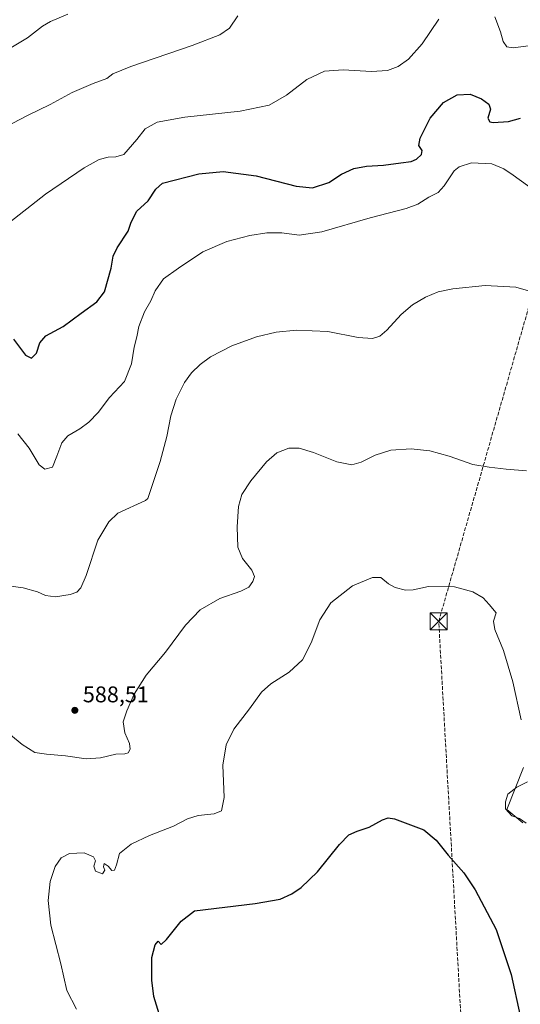
# Model space of a CAD drawing. Units: metres. Extents: x 607592 to 611045, y 4720014 to 4722381.
# Drawn here: x 607976 to 608197, y 4721535 to 4721970 of the extents above; entities that cross this region are included whole.
import ezdxf

# ---------------------------------------------------------------- set-up
doc = ezdxf.new("R2010")
doc.units = ezdxf.units.M
doc.header["$MEASUREMENT"] = 0
doc.linetypes.add('DGN Style 3', pattern=[2.307223, 1.648017, -0.659207])
for name, color, linetype, lineweight in [('Arbolado forestal CxS', 92, 'Continuous', 0), ('Conducción de hidrocarburos lineal', 6, 'DGN Style 3', 0), ('Cultivos herbáceos CxS', 92, 'Continuous', 0), ('Curva de nivel maestra', 30, 'Continuous', 30), ('Curva de nivel normal', 30, 'Continuous', 0), ('Provincia CxS', 1, 'Continuous', 0), ('Punto de cota en terreno', 7, 'Continuous', 0), ('Rótulo de punto de cota en terreno', 7, 'Continuous', 0), ('Torre de tendido puntual', 7, 'Continuous', 0)]:
    doc.layers.add(name, color=color, linetype=linetype, lineweight=lineweight)
doc.styles.add('Style-Arial', font='txt')

# ---------------------------------------------------------------- blocks, each defined once
blk = doc.blocks.new('*U11')
at = {"layer": 'Cultivos herbáceos CxS', "color": 92, "linetype": 'Continuous', "lineweight": 0}
blk.add_polyline3d([(608198.3493, 4721639.8127, 579.3169), (608190.8675, 4721621.2961, 579.4795), (608197.9301, 4721615.4077, 580.0785)], dxfattribs=at)
blk = doc.blocks.new('5PATER')
at = {"layer": 'Punto de cota en terreno', "linetype": 'Continuous', "lineweight": 0}
h = blk.add_hatch(color=51, dxfattribs=at)
edge = h.paths.add_edge_path()
edge.add_ellipse((0, 0), major_axis=(-0.11, -0.111), ratio=0.999422, start_angle=0, end_angle=360)
blk = doc.blocks.new('5TTEND')
at = {"layer": 'Provincia CxS', "color": 7, "linetype": 'Continuous', "lineweight": 0}
for p, q in [((-0.375, 0.3754), (0.375, -0.3746)), ((0.372, 0.3784), (-0.372, -0.3776))]:
    blk.add_line(p, q, dxfattribs=at)
at = {"layer": 'Provincia CxS', "color": 7, "linetype": 'Continuous', "lineweight": 0, "flags": 128}
blk.add_lwpolyline([(-0.375, -0.3746), (0.375, -0.3746), (0.375, 0.3754), (-0.375, 0.3754), (-0.372, -0.3776)], dxfattribs=at)

msp = doc.modelspace()

# ---------------------------------------------------------------- linework, layer by layer
at = {"layer": 'Arbolado forestal CxS', "color": 92, "linetype": 'Continuous', "lineweight": 0}
for points in [[(608197.9301, 4721615.4077, 580.0785), (608190.8675, 4721621.2961, 579.4795), (608198.3493, 4721639.8127, 579.3169)], [(608198.3493, 4721639.8127, 579.3169), (608190.8675, 4721621.2961, 579.4795), (608197.9301, 4721615.4077, 580.0785)]]:
    msp.add_polyline3d(points, dxfattribs=at)
at = {"layer": 'Conducción de hidrocarburos lineal', "color": 6, "linetype": 'DGN Style 3', "lineweight": 0}
msp.add_polyline3d([(609174.6286, 4720038.2297, 551.2693), (609150.235, 4720336.3738, 569.2729), (609144.1187, 4720416.6288, 579.5111), (609089.1129, 4720509.3338, 583.1599), (609051.3788, 4720607.6034, 580.6186), (608999.2558, 4720752.9922, 583.6517), (608966.6904, 4720862.0027, 578.0134), (608944.2, 4720940.3004, 576.0754), (608803.67, 4721017.77, 575.9075), (608752.7479, 4721045.1357, 579.9794), (608699.0854, 4721076.8429, 574.1704), (608578.7935, 4721139.5492, 578.7588), (608388.3135, 4721244.1886, 572.3041), (608322.7975, 4721279.045, 570.0801), (608309.1973, 4721285.9511, 572.7545), (608252.37, 4721317.3163, 574.7894), (608180.3849, 4721356.2465, 566.2008), (608160.8587, 4721704.4362, 579.3621), (608245.155, 4721998.709, 611.9968), (608265.7926, 4722069.1942, 622.3326), (608294.2174, 4722164.8874, 626.1152)], dxfattribs=at)
at = {"layer": 'Cultivos herbáceos CxS', "color": 92, "linetype": 'Continuous', "lineweight": 0}
msp.add_polyline3d([(608198.3493, 4721639.8127, 579.3169), (608190.8675, 4721621.2961, 579.4795), (608197.9301, 4721615.4077, 580.0785)], dxfattribs=at)
at = {"layer": 'Curva de nivel maestra', "color": 30, "linetype": 'Continuous', "lineweight": 30, "flags": 128}
for points, elevation in [([(607973.11, 4721829.0901), (607978.41, 4721822.0601), (607981.07, 4721820.6201), (607983.32, 4721822.8401), (607984.76, 4721827.5001), (607987.34, 4721830.5001), (607995.08, 4721834.6101), (608003.04, 4721840.6201), (608009.97, 4721845.5201), (608013.28, 4721850.0201), (608016.22, 4721860.3801), (608017.05, 4721865.7701), (608018.85, 4721869.4801), (608023.72, 4721876.8001), (608025.08, 4721880.8001), (608027.58, 4721885.6701), (608032.51, 4721890.1301), (608036.02, 4721895.4101), (608038.85, 4721897.9701), (608054.98, 4721902.0601), (608065.68, 4721903.0901), (608080.3, 4721901.1701), (608097.85, 4721896.6901), (608105.2, 4721895.9701), (608112.34, 4721898.3301), (608118, 4721901.9101), (608123.43, 4721904.4701), (608128.97, 4721905.5101), (608136.49, 4721905.8801), (608144.2, 4721907.0301), (608148.63, 4721907.5401), (608151.08, 4721908.5401), (608153.28, 4721910.6501), (608153.56, 4721912.4001), (608152.09, 4721914.6301), (608152.68, 4721917.8301), (608157.11, 4721926.7201), (608162.96, 4721933.6701), (608168.96, 4721937.0601), (608174.8, 4721937.3201), (608179.74, 4721935.2201), (608183, 4721932.8701), (608183.7, 4721930.7101), (608182.62, 4721926.7301), (608183.36, 4721925.0901), (608184.94, 4721924.7201), (608191.65, 4721925.1801), (608196.96, 4721926.7201)], 600), ([(608037.4, 4721531.0801), (608035.02, 4721538.6801), (608034.14, 4721546.0101), (608034.23, 4721555.9801), (608035.64, 4721561.5601), (608036.92, 4721563.2101), (608038.33, 4721561.6901), (608040.65, 4721563.9201), (608047.16, 4721571.9401), (608052.97, 4721576.5601), (608079.82, 4721579.7801), (608090.82, 4721581.7501), (608095.95, 4721584.0801), (608100.14, 4721586.8501), (608107.28, 4721593.8501), (608117.1, 4721605.8501), (608121.23, 4721610.1401), (608124.92, 4721611.8101), (608130.09, 4721613.5101), (608136, 4721616.7001), (608138.61, 4721617.6101), (608141.38, 4721617.2401), (608154.27, 4721612.3601), (608159.74, 4721607.8401), (608165.09, 4721601.2001), (608171.96, 4721593.2901), (608176.98, 4721585.8601), (608186.23, 4721568.3201), (608192.88, 4721548.4301), (608196.82, 4721530.2401)], 575)]:
    msp.add_lwpolyline(points, dxfattribs=dict(at, elevation=elevation))
at = {"layer": 'Curva de nivel normal', "color": 30, "linetype": 'Continuous', "lineweight": 0, "flags": 128}
for points, elevation in [([(607997.17, 4721972.6601), (607989.38, 4721969.3401), (607985.94, 4721967.2901), (607979.35, 4721962.1601), (607970.39, 4721956.8301)], 615), ([(607969.36, 4721922.6501), (607979.27, 4721927.9501), (607989.27, 4721932.7601), (607999.03, 4721938.0401), (608008.3, 4721942.0801), (608014.3, 4721944.2301), (608016.97, 4721946.2901), (608024.97, 4721949.5301), (608051.97, 4721958.7501), (608064.22, 4721963.5801), (608068.42, 4721966.4301), (608072.2, 4721971.8301)], 610), ([(607969.49, 4721879.2101), (607987.17, 4721893.1901), (608004.3, 4721904.7901), (608010.97, 4721908.4501), (608014.9, 4721909.4401), (608018.36, 4721909.5901), (608021.82, 4721910.6601), (608027.63, 4721917.3001), (608031.29, 4721921.9701), (608036.54, 4721924.8601), (608048.78, 4721927.0701), (608073.22, 4721929.7801), (608086, 4721932.4501), (608093.68, 4721936.9001), (608102.62, 4721943.7201), (608110.49, 4721947.4201), (608118.72, 4721948.0501), (608131.22, 4721947.2601), (608138.18, 4721947.7201), (608142.89, 4721949.5701), (608147.46, 4721952.7101), (608153.48, 4721959.4901), (608160.87, 4721970.4901)], 605), ([(608185.67, 4721971.4901), (608188.17, 4721964.8501), (608189.34, 4721960.5101), (608190.98, 4721958.1501), (608193.76, 4721957.8001), (608200.48, 4721958.7001)], 605), ([(607975.03, 4721787.2301), (607980.01, 4721780.8801), (607984.39, 4721773.6301), (607986.92, 4721771.7101), (607990.37, 4721772.5801), (607992.26, 4721777.4201), (607994.48, 4721783.3401), (607997.03, 4721786.4101), (608002.38, 4721789.4601), (608006.41, 4721792.4101), (608010.49, 4721796.7101), (608015.54, 4721803.3001), (608022.06, 4721810.3201), (608025.2, 4721818.1601), (608026.36, 4721825.5001), (608027.54, 4721830.1701), (608028.38, 4721834.7301), (608030.97, 4721841.1101), (608033.75, 4721846.0601), (608035.72, 4721850.4901), (608039.36, 4721855.7201), (608045.97, 4721860.4601), (608056.67, 4721867.6401), (608067.29, 4721872.2001), (608077.4, 4721874.9301), (608084.92, 4721876.1201), (608091.56, 4721876.0901), (608099.23, 4721875.0901), (608109.29, 4721876.4901), (608130.66, 4721882.7101), (608146.53, 4721886.8001), (608151.66, 4721888.6801), (608156.44, 4721891.7701), (608160.58, 4721893.8601), (608163.29, 4721896.7801), (608167.63, 4721903.4701), (608169.84, 4721905.1801), (608175.29, 4721906.9801), (608184.24, 4721906.6001), (608189.63, 4721904.2901), (608193.74, 4721901.4901), (608213.78, 4721887.1601)], 595), ([(607967.64, 4721720.6101), (607977.43, 4721719.3001), (607983.64, 4721717.4401), (607987.17, 4721715.8901), (607991.67, 4721715.2901), (607998.09, 4721716.2501), (608001, 4721717.3701), (608002.88, 4721719.1801), (608005.17, 4721724.6401), (608010.33, 4721740.2501), (608015.24, 4721748.4001), (608019.21, 4721752.1701), (608031.36, 4721757.8301), (608032.38, 4721758.6401), (608037.9, 4721775.0701), (608040.86, 4721786.1001), (608042.64, 4721795.2301), (608044.98, 4721802.5401), (608048.66, 4721809.9401), (608051.77, 4721814.2801), (608055.58, 4721817.9301), (608060.15, 4721821.2401), (608069.49, 4721826.1501), (608080.36, 4721830.0501), (608089.02, 4721832.1001), (608098.12, 4721833.0101), (608111.88, 4721832.4301), (608125.27, 4721829.8501), (608131.61, 4721829.3501), (608134.79, 4721830.3601), (608137.96, 4721833.0901), (608144.29, 4721839.9101), (608149.29, 4721844.2101), (608154.96, 4721847.5601), (608160.63, 4721849.9801), (608167.14, 4721851.3501), (608181.33, 4721852.7501), (608194.94, 4721852.0401), (608209.83, 4721847.8401)], 590), ([(608199.61, 4721770.8501), (608190.64, 4721771.6201), (608183.16, 4721772.5601), (608175.91, 4721773.6601), (608165.43, 4721777.3701), (608156.91, 4721779.7501), (608148.65, 4721780.7001), (608139.73, 4721780.0801), (608132.82, 4721777.8601), (608126.61, 4721774.6801), (608122.46, 4721773.5501), (608115.87, 4721774.9201), (608105.59, 4721778.9801), (608099.2, 4721780.9901), (608094.63, 4721780.9201), (608089.42, 4721778.9101), (608084.82, 4721774.9101), (608077.87, 4721766.5601), (608073.97, 4721760.4401), (608072.5, 4721755.1701), (608071.8, 4721746.1701), (608072.18, 4721737.2601), (608074.2, 4721732.2401), (608078.32, 4721727.0801), (608079.46, 4721724.2101), (608078.8, 4721722.0301), (608076.98, 4721719.5801), (608073.44, 4721717.7001), (608064.2, 4721714.5901), (608055.59, 4721709.5601), (608049.08, 4721702.7301), (608040.15, 4721690.8701), (608031.65, 4721680.6501), (608026.35, 4721672.2101), (608023.22, 4721664.8401), (608021.5, 4721660.0201), (608022.3, 4721655.1801), (608024.31, 4721650.5201), (608024.58, 4721647.9801), (608023.8, 4721646.4101), (608022.2, 4721645.9501), (608018.24, 4721645.8201), (608011.49, 4721644.1501), (608005.23, 4721643.7101), (607996.14, 4721645.0201), (607987.69, 4721645.8201), (607982.57, 4721646.4601), (607976.92, 4721650.0401), (607971.79, 4721654.3301)], 585), ([(608197.2, 4721660.9801), (608193.58, 4721677.6801), (608189.49, 4721691.6101), (608185.59, 4721700.8401), (608185.12, 4721704.5001), (608186.22, 4721708.1701), (608183.18, 4721711.9401), (608180.47, 4721714.8201), (608175.87, 4721717.5201), (608167.85, 4721719.7301), (608156.29, 4721719.8101), (608149.6, 4721718.3701), (608146.2, 4721718.2501), (608141.6, 4721719.3401), (608138.63, 4721720.9601), (608135.29, 4721723.7601), (608131.63, 4721723.8301), (608122.79, 4721720.0801), (608113.17, 4721712.6401), (608108.34, 4721705.1701), (608104.58, 4721694.9801), (608100.67, 4721687.4001), (608094.81, 4721681.9801), (608086.7, 4721676.8401), (608082.61, 4721673.1701), (608077.33, 4721665.8401), (608070.46, 4721656.8501), (608067.06, 4721649.9601), (608065.6, 4721640.9501), (608066.2, 4721626.6201), (608065.02, 4721620.7301), (608061.77, 4721619.4801), (608054.63, 4721618.7201), (608049.95, 4721617.1501), (608043.76, 4721613.9301), (608033.22, 4721609.7801), (608025.09, 4721606.0801), (608019.84, 4721601.8501), (608018.54, 4721596.8501), (608017.71, 4721594.4601), (608016.56, 4721594.3101), (608014.98, 4721596.2301), (608013.11, 4721597.4701), (608012.78, 4721596.0301), (608013.39, 4721594.5801), (608012.39, 4721592.8801), (608009.38, 4721594.0201), (608008.59, 4721596.2501), (608009.31, 4721598.6301), (608008.45, 4721600.4201), (608004.31, 4721602.2201), (607997.84, 4721601.9401), (607994.19, 4721599.9301), (607991.49, 4721596.1101), (607989.24, 4721589.5501), (607988.36, 4721581.1801), (607989.66, 4721570.2001), (607993.94, 4721553.1701), (607996.72, 4721541.4301), (608000.96, 4721533.1101)], 580), ([(608199.46, 4721615.3201), (608196.6, 4721617.2801), (608193.1, 4721618.5801), (608190.36, 4721621.5801), (608190.35, 4721624.7001), (608191.42, 4721628.1701), (608195.29, 4721631.1701), (608200.13, 4721633.5401)], 580)]:
    msp.add_lwpolyline(points, dxfattribs=dict(at, elevation=elevation))

# ---------------------------------------------------------------- block references
at = {"layer": 'Cultivos herbáceos CxS', "color": 92, "linetype": 'Continuous', "lineweight": 0}
msp.add_blockref('*U11', (0, 0), dxfattribs=at)
at = {"layer": 'Punto de cota en terreno', "color": 7, "linetype": 'Continuous', "lineweight": 0, "xscale": 10, "yscale": 10, "zscale": 10}
msp.add_blockref('5PATER', (608000.2, 4721665.14, 588.51), dxfattribs=at)
at = {"layer": 'Torre de tendido puntual', "color": 7, "linetype": 'Continuous', "lineweight": 0, "xscale": 10, "yscale": 10, "zscale": 10}
msp.add_blockref('5TTEND', (608160.8587, 4721704.4362, 579.3621), dxfattribs=at)

# ---------------------------------------------------------------- texts
at = {"layer": 'Rótulo de punto de cota en terreno', "color": 7, "linetype": 'Continuous', "lineweight": 0, "style": 'Style-Arial'}
msp.add_text('588,51', height=7, dxfattribs=at).set_placement((608003.7278, 4721668.6678))

doc.saveas('drawing.dxf')
